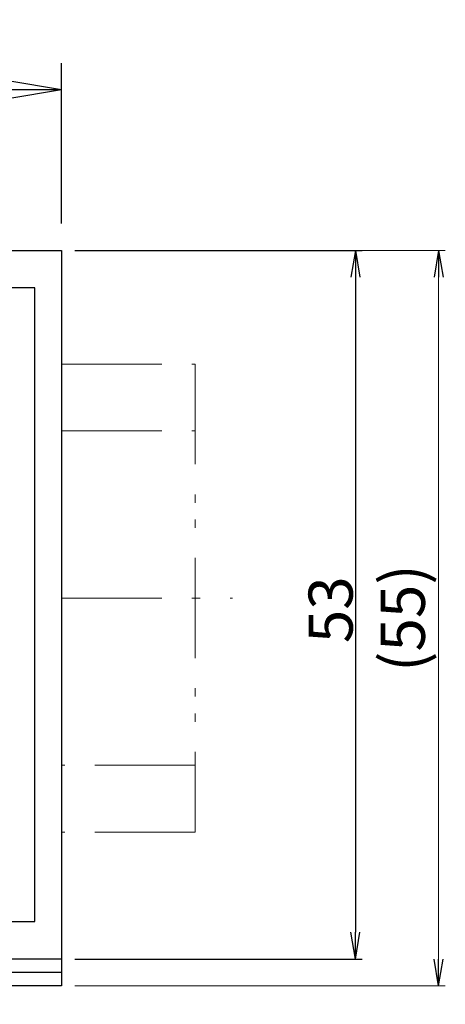
# Model space of a CAD drawing. Units: millimetres. Extents: x 22 to 381, y -5 to 292.
# Drawn here: x 146 to 178, y 131 to 205 of the extents above; entities that cross this region are included whole.
import ezdxf

# ---------------------------------------------------------------- set-up
doc = ezdxf.new("R2010")
doc.units = ezdxf.units.MM
doc.header["$LTSCALE"] = 0.25
doc.linetypes.add('DASHDOT', pattern=[50.5, 30, -9, 2.5, -9])
doc.linetypes.add('PHANTOM', pattern=[58, 30, -9, 2.5, -5, 2.5, -9])
doc.layers.add('1', color=7, linetype='Continuous', lineweight=25)
doc.layers.add('20', color=7, linetype='Continuous', lineweight=13)
doc.styles.get("Standard").update_dxf_attribs({"font": 'txt', "bigfont": 'bigfont'})
doc.styles.add('ＭＳ ゴシック', font='txt')
doc.dimstyles.get("Standard").update_dxf_attribs({"dimtxt": 0.18, "dimasz": 0.18, "dimexe": 0.18, "dimexo": 0.0625, "dimgap": 0.09, "dimtad": 0, "dimtih": 1, "dimtoh": 1, "dimdec": 4, "dimzin": 0, "dimdsep": 46, "dimtxsty": 'Standard', "dimcen": 0.09, "dimadec": 0, "dimazin": 0, "dimtfac": 1, "dimtdec": 4, "dimtofl": 0, "dimtmove": 0, "dimatfit": 3, "dimfxl": 1, "dimtolj": 1, "dimtzin": 0, "dimarcsym": 0})

# ---------------------------------------------------------------- blocks, each defined once
blk = doc.blocks.new('_OPEN')
at = {"color": 0}
for q in [(-1, 0.167), (-1, -0.167), (-1, 0)]:
    blk.add_line((0, 0), q, dxfattribs=at)
blk = doc.blocks.new('Dim1')
at = {"layer": '1', "color": 7, "linetype": 'Continuous', "lineweight": 13, "transparency": 16777216}
for p, q in [((171.049, 66.456), (171.049, 86.795)), ((160.049, 76.256), (171.549, 76.256)), ((160.049, 68.756), (171.549, 68.756))]:
    blk.add_line(p, q, dxfattribs=at)
at = {"layer": '1', "color": 7, "linetype": 'Continuous', "lineweight": 13, "transparency": 16777216, "xscale": 2, "yscale": 2, "zscale": 2}
for p, rotation in [((171.049, 76.256), 269.9999999999998), ((171.049, 68.756), 89.9999999999996)]:
    blk.add_blockref('_OPEN', p, dxfattribs=dict(at, rotation=rotation))
at = {"layer": '1', "color": 7, "linetype": 'Continuous', "lineweight": 13, "transparency": 16777216, "insert": (171.049, 78.045), "char_height": 3.5, "width": 58.33333, "attachment_point": 7, "rotation": 90, "style": 'ＭＳ ゴシック'}
blk.add_mtext('(7.5)', dxfattribs=at)
blk = doc.blocks.new('Dim2')
at = {"layer": '1', "color": 7, "linetype": 'Continuous', "lineweight": 13, "transparency": 16777216}
for p, q in [((150.049, 187.463), (177.774, 187.463)), ((177.274, 187.463), (177.274, 132.463)), ((150.049, 132.463), (177.774, 132.463))]:
    blk.add_line(p, q, dxfattribs=at)
at = {"layer": '1', "color": 7, "linetype": 'Continuous', "lineweight": 13, "transparency": 16777216, "xscale": 2, "yscale": 2, "zscale": 2}
for p, rotation in [((177.274, 187.463), 89.99999999999994), ((177.274, 132.463), 269.9999999999999)]:
    blk.add_blockref('_OPEN', p, dxfattribs=dict(at, rotation=rotation))
at = {"layer": '1', "color": 7, "linetype": 'Continuous', "lineweight": 13, "transparency": 16777216, "insert": (177.274, 159.963), "char_height": 3.3, "width": 47.14286, "attachment_point": 8, "rotation": 90, "style": 'ＭＳ ゴシック'}
blk.add_mtext('(55)', dxfattribs=at)
blk = doc.blocks.new('Dim3')
at = {"layer": '1', "color": 0, "linetype": 'Continuous', "lineweight": -2, "transparency": 16777216}
for p, q in [((150.049, 187.463), (171.549, 187.463)), ((171.049, 185.463), (171.049, 136.463)), ((150.049, 134.463), (171.549, 134.463))]:
    blk.add_line(p, q, dxfattribs=at)
at = {"layer": 'Defpoints', "color": 0, "linetype": 'Continuous', "transparency": 16777216}
for p in [(149.049, 187.463), (149.049, 134.463), (171.049, 134.463)]:
    blk.add_point(p, dxfattribs=at)
at = {"layer": '1', "color": 0, "linetype": 'Continuous', "lineweight": -2, "transparency": 16777216, "xscale": 2, "yscale": 2, "zscale": 2}
for p, rotation in [((171.049, 187.463), 90), ((171.049, 134.463), 270)]:
    blk.add_blockref('_OPEN', p, dxfattribs=dict(at, rotation=rotation))
at = {"layer": '1', "color": 0, "linetype": 'Continuous', "lineweight": 13, "transparency": 16777216, "insert": (170.842, 160.588), "char_height": 3.3, "attachment_point": 8, "rotation": 90, "style": 'ＭＳ ゴシック'}
blk.add_mtext('\\A1;53', dxfattribs=at)
blk = doc.blocks.new('Dim8')
at = {"layer": '1', "color": 0, "linetype": 'Continuous', "lineweight": -2, "transparency": 16777216}
for p, q in [((37.049, 189.463), (37.049, 201.463)), ((149.049, 189.463), (149.049, 201.463)), ((41.049, 199.463), (145.049, 199.463))]:
    blk.add_line(p, q, dxfattribs=at)
at = {"layer": 'Defpoints', "color": 0, "linetype": 'Continuous', "transparency": 16777216}
for p in [(149.049, 199.463), (37.049, 187.463), (149.049, 187.463)]:
    blk.add_point(p, dxfattribs=at)
at = {"layer": '1', "color": 0, "linetype": 'Continuous', "lineweight": -2, "transparency": 16777216, "xscale": 4, "yscale": 4, "zscale": 4, "rotation": 180}
blk.add_blockref('_OPEN', (37.049, 199.463), dxfattribs=at)
at = {"layer": '1', "color": 0, "linetype": 'Continuous', "lineweight": -2, "transparency": 16777216, "xscale": 4, "yscale": 4, "zscale": 4}
blk.add_blockref('_OPEN', (149.049, 199.463), dxfattribs=at)
at = {"layer": '1', "color": 0, "linetype": 'Continuous', "lineweight": 13, "transparency": 16777216, "insert": (93.049, 199.463), "char_height": 4, "attachment_point": 8, "style": 'ＭＳ ゴシック'}
blk.add_mtext('\\A1;112', dxfattribs=at)

msp = doc.modelspace()

# ---------------------------------------------------------------- linework, layer by layer
at = {"layer": '1', "color": 7, "linetype": 'Continuous', "lineweight": 25}
for p, q in [((138.049, 187.463), (149.049, 187.463)), ((149.049, 187.463), (149.049, 134.463)), ((147.049, 184.663), (138.049, 184.663)), ((147.049, 137.263), (147.049, 184.663)), ((138.049, 137.263), (147.049, 137.263)), ((149.049, 134.463), (138.049, 134.463)), ((149.049, 134.463), (149.049, 132.463)), ((149.049, 133.463), (143.549, 133.463)), ((149.049, 132.463), (142.549, 132.463))]:
    msp.add_line(p, q, dxfattribs=at)
at = {"layer": '1', "color": 7, "linetype": 'PHANTOM', "lineweight": 13}
for p, q in [((149.049, 178.963), (159.049, 178.963)), ((159.049, 178.963), (159.049, 143.963)), ((149.049, 173.963), (159.049, 173.963)), ((159.049, 148.963), (149.049, 148.963)), ((159.049, 143.963), (149.049, 143.963))]:
    msp.add_line(p, q, dxfattribs=at)
at = {"layer": '1', "color": 7, "linetype": 'DASHDOT', "lineweight": 13}
msp.add_line((149.049, 161.463), (161.856, 161.463), dxfattribs=at)

# ---------------------------------------------------------------- texts
at = {"layer": '20', "color": 7, "linetype": 'Continuous', "lineweight": 13, "insert": (161.922, 163.683), "char_height": 3.4, "attachment_point": 5}
msp.add_mtext('{\\fＭＳ ゴシック;\\W0.714286; }', dxfattribs=at)

# ---------------------------------------------------------------- dimensions: what is measured, and where the dimension line sits
at = {"layer": '1', "color": 7, "linetype": 'Continuous', "lineweight": 13}
dim = msp.add_linear_dim(base=(149.049, 199.463), p1=(37.049, 187.463), p2=(149.049, 187.463), dimstyle='Standard', override={"dimscale": 1, "dimtxt": 4, "dimasz": 4, "dimexe": 2, "dimexo": 2, "dimgap": 0, "dimtad": 1, "dimtih": 0, "dimtoh": 0, "dimdec": 2, "dimzin": 8, "dimtxsty": 'ＭＳ ゴシック', "dimblk1": 'OPEN', "dimblk2": 'OPEN', "dimsah": 1, "dimse1": 0, "dimse2": 0, "dimtol": 0, "dimlim": 0, "dimtp": 1, "dimtm": 100000001.0, "dimtfac": 0.5, "dimtdec": 0, "dimtix": 0, "dimtofl": 1, "dimtmove": 1, "dimatfit": 2, "dimtolj": 1, "dimtzin": 8}, dxfattribs=at)
dim.commit()
dim.dimension.update_dxf_attribs({"geometry": 'Dim8', "text_midpoint": (93.049, 199.463), "dimtype": 160})
dim = msp.add_linear_dim(base=(177.274, 132.463), p1=(149.049, 187.463), p2=(149.049, 132.463), angle=270, text='(<>', dimstyle='Standard', override={"dimscale": 1, "dimtxt": 3.3, "dimasz": 2, "dimexe": 0.5, "dimexo": 1, "dimgap": 0, "dimtad": 1, "dimtih": 0, "dimtoh": 0, "dimdec": 2, "dimzin": 8, "dimtxsty": 'ＭＳ ゴシック', "dimblk1": 'OPEN', "dimblk2": 'OPEN', "dimsah": 1, "dimse1": 0, "dimse2": 0, "dimtix": 0, "dimtofl": 1, "dimtmove": 1, "dimatfit": 2, "dimtzin": 8}, dxfattribs=at)
dim.commit()
dim.dimension.update_dxf_attribs({"geometry": 'Dim2', "text_midpoint": (177.274, 159.963), "dimtype": 160, "text_rotation": 90})
dim = msp.add_linear_dim(base=(171.049, 134.463), p1=(149.049, 187.463), p2=(149.049, 134.463), angle=270, dimstyle='Standard', override={"dimscale": 1, "dimtxt": 3.3, "dimasz": 2, "dimexe": 0.5, "dimexo": 1, "dimgap": 0, "dimtad": 1, "dimtih": 0, "dimtoh": 0, "dimdec": 2, "dimzin": 8, "dimtxsty": 'ＭＳ ゴシック', "dimblk1": 'OPEN', "dimblk2": 'OPEN', "dimsah": 1, "dimse1": 0, "dimse2": 0, "dimtol": 0, "dimlim": 0, "dimtp": 1, "dimtm": 0.5, "dimtfac": 0.5, "dimtdec": 1, "dimtix": 0, "dimtofl": 1, "dimtmove": 1, "dimatfit": 2, "dimtolj": 1, "dimtzin": 8}, dxfattribs=at)
dim.commit()
dim.dimension.update_dxf_attribs({"geometry": 'Dim3', "text_midpoint": (169.192, 160.588), "dimtype": 160, "text_rotation": 90})
dim = msp.add_linear_dim(base=(171.049, 76.256), p1=(159.049, 68.756), p2=(159.049, 76.256), angle=90, text='(<>', dimstyle='Standard', override={"dimscale": 1, "dimtxt": 3.5, "dimasz": 2, "dimexe": 0.5, "dimexo": 1, "dimgap": 0, "dimtad": 1, "dimtih": 0, "dimtoh": 0, "dimdec": 2, "dimzin": 8, "dimtxsty": 'ＭＳ ゴシック', "dimblk1": 'OPEN', "dimblk2": 'OPEN', "dimsah": 1, "dimse1": 0, "dimse2": 0, "dimtix": 0, "dimtofl": 1, "dimtmove": 1, "dimatfit": 2, "dimtzin": 8}, dxfattribs=at)
dim.commit()
dim.dimension.update_dxf_attribs({"geometry": 'Dim1', "text_midpoint": (171.049, 82.42), "dimtype": 160})

doc.saveas('drawing.dxf')
